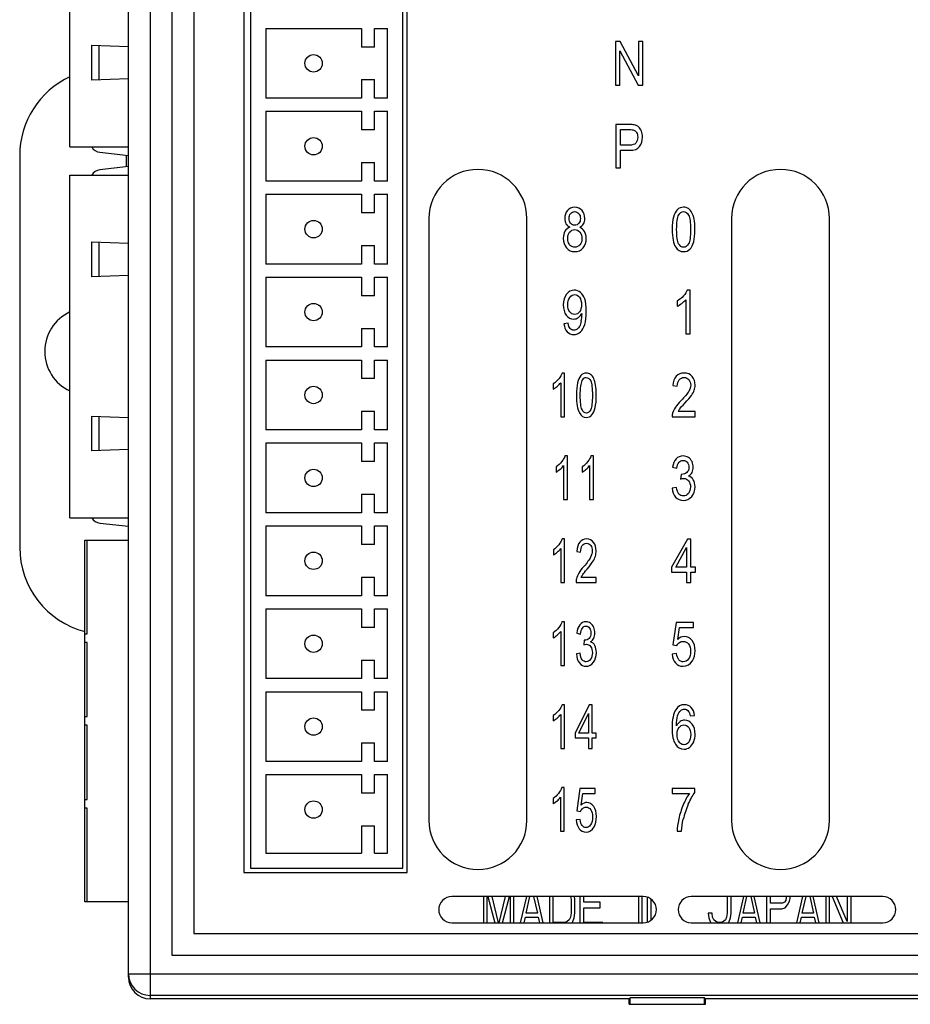
# Model space of a CAD drawing. Extents: x 0 to 390, y 0 to 268.
# Drawn here: x 125 to 166, y 111 to 156 of the extents above; entities that cross this region are included whole.
import ezdxf

# ---------------------------------------------------------------- set-up
doc = ezdxf.new("R2010")
doc.units = 0
doc.header["$MEASUREMENT"] = 0
doc.layers.get('0').update_dxf_attribs({"linetype": 'CONTINUOUS'})

msp = doc.modelspace()

# ---------------------------------------------------------------- linework, layer by layer
at = {"color": 9, "linetype": 'Continuous'}
for p, q in [((130.888691, 170.394123), (130.888691, 110.894123)), ((128.535777, 153.125895), (128.535777, 154.702352)), ((128.535777, 144.085895), (128.535777, 145.662352)), ((128.535777, 136.085895), (128.535777, 137.662352)), ((127.988691, 127.674123), (127.988691, 131.979123)), ((127.988691, 123.864123), (127.988691, 127.274123)), ((127.988691, 120.054123), (127.988691, 123.464123)), ((127.988691, 115.349123), (127.988691, 119.654123)), ((129.888691, 112.051876), (179.388691, 112.051876)), ((178.388691, 111.052485), (130.888691, 111.052485))]:
    msp.add_line(p, q, dxfattribs=at)
at = {"color": 7, "linetype": 'Continuous'}
for p, q in [((129.888691, 111.894733), (129.888691, 169.393514)), ((131.888691, 112.894123), (131.888691, 168.394123)), ((132.888691, 167.394123), (132.888691, 113.894123)), ((127.198691, 150.039123), (127.198691, 165.789123)), ((135.188691, 160.594123), (135.188691, 116.694123)), ((135.488691, 160.194123), (135.488691, 116.894123)), ((142.488691, 116.894123), (142.488691, 160.194123)), ((142.688691, 116.694123), (142.688691, 160.594123)), ((136.188691, 155.489123), (136.188691, 152.279123)), ((136.188691, 155.489123), (140.588691, 155.489123)), ((140.588691, 155.489123), (140.588691, 154.634123)), ((141.188691, 154.634123), (141.188691, 155.489123)), ((141.188691, 155.489123), (141.788691, 155.489123)), ((141.788691, 152.279123), (141.788691, 155.489123)), ((152.258404, 154.884123), (152.258404, 152.884123)), ((152.475594, 154.884123), (152.258404, 154.884123)), ((153.315976, 153.3125), (152.475594, 154.884123)), ((153.315976, 154.884123), (153.315976, 153.3125)), ((153.518977, 154.884123), (153.315976, 154.884123)), ((153.518977, 152.884123), (153.518977, 154.884123)), ((128.198691, 153.114123), (128.198691, 154.714123)), ((128.198691, 154.714123), (129.888691, 154.655107)), ((141.188691, 154.634123), (140.588691, 154.634123)), ((152.461406, 152.884123), (152.461406, 154.454382)), ((152.461406, 154.454382), (153.301788, 152.884123)), ((129.888691, 153.173139), (128.198691, 153.114123)), ((140.588691, 153.134123), (140.588691, 152.279123)), ((140.588691, 153.134123), (141.188691, 153.134123)), ((141.188691, 152.279123), (141.188691, 153.134123)), ((152.258404, 152.884123), (152.461406, 152.884123)), ((153.301788, 152.884123), (153.518977, 152.884123)), ((140.588691, 152.279123), (136.188691, 152.279123)), ((141.788691, 152.279123), (141.188691, 152.279123)), ((136.188691, 151.679123), (136.188691, 148.469123)), ((136.188691, 151.679123), (140.588691, 151.679123)), ((140.588691, 151.679123), (140.588691, 150.824123)), ((141.188691, 150.824123), (141.188691, 151.679123)), ((141.188691, 151.679123), (141.788691, 151.679123)), ((141.788691, 148.469123), (141.788691, 151.679123)), ((141.188691, 150.824123), (140.588691, 150.824123)), ((152.27805, 151.074123), (152.27805, 149.074123)), ((152.881597, 151.074123), (152.27805, 151.074123)), ((152.489782, 150.123237), (152.489782, 150.838107)), ((152.489782, 150.838107), (152.899059, 150.838107)), ((127.198691, 150.039123), (129.888691, 150.039123)), ((128.573572, 149.797757), (129.888691, 149.65264)), ((152.903425, 150.123237), (152.489782, 150.123237)), ((152.489782, 149.074123), (152.489782, 149.88722)), ((152.489782, 149.88722), (152.900151, 149.88722)), ((124.888691, 149.644123), (124.888691, 131.644123)), ((129.788691, 149.124572), (129.788691, 149.663675)), ((140.588691, 149.324123), (140.588691, 148.469123)), ((140.588691, 149.324123), (141.188691, 149.324123)), ((141.188691, 148.469123), (141.188691, 149.324123)), ((129.888691, 149.135606), (128.573572, 148.990489)), ((152.27805, 149.074123), (152.489782, 149.074123)), ((127.198691, 132.999123), (127.198691, 148.749123)), ((127.198691, 148.749123), (129.888691, 148.749123)), ((140.588691, 148.469123), (136.188691, 148.469123)), ((141.788691, 148.469123), (141.188691, 148.469123)), ((136.188691, 147.869123), (136.188691, 144.659123)), ((136.188691, 147.869123), (140.588691, 147.869123)), ((140.588691, 147.869123), (140.588691, 147.014123)), ((141.188691, 147.014123), (141.188691, 147.869123)), ((141.188691, 147.869123), (141.788691, 147.869123)), ((141.788691, 144.659123), (141.788691, 147.869123)), ((141.188691, 147.014123), (140.588691, 147.014123)), ((143.688691, 146.759123), (143.688691, 119.089123)), ((148.188691, 119.089123), (148.188691, 146.759123)), ((157.588691, 146.759123), (157.588691, 119.089123)), ((162.088691, 119.089123), (162.088691, 146.759123)), ((128.198691, 144.074123), (128.198691, 145.674123)), ((128.198691, 145.674123), (129.888691, 145.615107)), ((140.588691, 145.514123), (140.588691, 144.659123)), ((140.588691, 145.514123), (141.188691, 145.514123)), ((141.188691, 144.659123), (141.188691, 145.514123)), ((140.588691, 144.659123), (136.188691, 144.659123)), ((141.788691, 144.659123), (141.188691, 144.659123)), ((129.888691, 144.133139), (128.198691, 144.074123)), ((136.188691, 144.059123), (136.188691, 140.849123)), ((136.188691, 144.059123), (140.588691, 144.059123)), ((140.588691, 144.059123), (140.588691, 143.204123)), ((141.188691, 143.204123), (141.188691, 144.059123)), ((141.188691, 144.059123), (141.788691, 144.059123)), ((141.788691, 140.849123), (141.788691, 144.059123)), ((155.68337, 143.462309), (155.556767, 143.462309)), ((155.68337, 141.454123), (155.68337, 143.462309)), ((141.188691, 143.204123), (140.588691, 143.204123)), ((155.486917, 143.018925), (155.486917, 141.454123)), ((155.094012, 142.960262), (155.094012, 142.722882)), ((140.588691, 141.704123), (140.588691, 140.849123)), ((140.588691, 141.704123), (141.188691, 141.704123)), ((141.188691, 140.849123), (141.188691, 141.704123)), ((150.080915, 141.938434), (149.892102, 141.916606)), ((155.486917, 141.454123), (155.68337, 141.454123)), ((140.588691, 140.849123), (136.188691, 140.849123)), ((141.788691, 140.849123), (141.188691, 140.849123)), ((136.188691, 140.249123), (136.188691, 137.039123)), ((136.188691, 140.249123), (140.588691, 140.249123)), ((140.588691, 140.249123), (140.588691, 139.394123)), ((141.188691, 139.394123), (141.188691, 140.249123)), ((141.188691, 140.249123), (141.788691, 140.249123)), ((141.788691, 137.039123), (141.788691, 140.249123)), ((141.188691, 139.394123), (140.588691, 139.394123)), ((149.915546, 139.652309), (149.804769, 139.652309)), ((149.915546, 137.644123), (149.915546, 139.652309)), ((149.399857, 139.150262), (149.399857, 138.912882)), ((149.74365, 139.208925), (149.74365, 137.644123)), ((154.898104, 139.073864), (155.100014, 139.047943)), ((128.198691, 136.074123), (128.198691, 137.674123)), ((128.198691, 137.674123), (129.888691, 137.615107)), ((140.588691, 137.894123), (140.588691, 137.039123)), ((140.588691, 137.894123), (141.188691, 137.894123)), ((141.188691, 137.039123), (141.188691, 137.894123)), ((149.74365, 137.644123), (149.915546, 137.644123)), ((154.860997, 137.644123), (155.918568, 137.644123)), ((155.918568, 137.88014), (155.133848, 137.88014)), ((155.918568, 137.644123), (155.918568, 137.88014)), ((140.588691, 137.039123), (136.188691, 137.039123)), ((141.788691, 137.039123), (141.188691, 137.039123)), ((136.188691, 136.439123), (136.188691, 133.229123)), ((136.188691, 136.439123), (140.588691, 136.439123)), ((140.588691, 136.439123), (140.588691, 135.584123)), ((141.188691, 135.584123), (141.188691, 136.439123)), ((141.188691, 136.439123), (141.788691, 136.439123)), ((141.788691, 133.229123), (141.788691, 136.439123)), ((129.888691, 136.133139), (128.198691, 136.074123)), ((150.048288, 135.842309), (149.937511, 135.842309)), ((150.048288, 133.834123), (150.048288, 135.842309)), ((151.244782, 135.842309), (151.134005, 135.842309)), ((151.244782, 133.834123), (151.244782, 135.842309)), ((141.188691, 135.584123), (140.588691, 135.584123)), ((149.5326, 135.340262), (149.5326, 135.102882)), ((149.876392, 135.398925), (149.876392, 133.834123)), ((150.729093, 135.340262), (150.729093, 135.102882)), ((151.072886, 135.398925), (151.072886, 133.834123)), ((154.884462, 135.323891), (155.080915, 135.280235)), ((155.274093, 134.99647), (155.252265, 134.780917)), ((155.061269, 134.394833), (154.864816, 134.362091)), ((140.588691, 134.084123), (140.588691, 133.229123)), ((140.588691, 134.084123), (141.188691, 134.084123)), ((141.188691, 133.229123), (141.188691, 134.084123)), ((149.876392, 133.834123), (150.048288, 133.834123)), ((151.072886, 133.834123), (151.244782, 133.834123)), ((140.588691, 133.229123), (136.188691, 133.229123)), ((141.788691, 133.229123), (141.188691, 133.229123)), ((127.198691, 132.999123), (129.888691, 132.999123)), ((128.573572, 132.757757), (129.888691, 132.61264)), ((136.188691, 132.629123), (136.188691, 129.419123)), ((136.188691, 132.629123), (140.588691, 132.629123)), ((140.588691, 132.629123), (140.588691, 131.774123)), ((141.188691, 131.774123), (141.188691, 132.629123)), ((141.188691, 132.629123), (141.788691, 132.629123)), ((141.788691, 129.419123), (141.788691, 132.629123)), ((127.888691, 115.349123), (127.888691, 131.979123)), ((127.888691, 131.979123), (129.888691, 131.979123)), ((141.188691, 131.774123), (140.588691, 131.774123)), ((149.920321, 132.032309), (149.809544, 132.032309)), ((149.920321, 130.024123), (149.920321, 132.032309)), ((155.565499, 132.024123), (154.835349, 130.72808)), ((155.725935, 132.024123), (155.565499, 132.024123)), ((155.725935, 130.72808), (155.725935, 132.024123)), ((149.404632, 131.530262), (149.404632, 131.292882)), ((149.748425, 131.588925), (149.748425, 130.024123)), ((150.479844, 131.453864), (150.656515, 131.427943)), ((155.028527, 130.72808), (155.529482, 131.629853)), ((155.529482, 131.629853), (155.529482, 130.72808)), ((154.835349, 130.72808), (154.835349, 130.502977)), ((154.835349, 130.502977), (155.529482, 130.502977)), ((155.529482, 130.72808), (155.028527, 130.72808)), ((155.529482, 130.502977), (155.529482, 130.024123)), ((155.942033, 130.72808), (155.725935, 130.72808)), ((155.725935, 130.502977), (155.942033, 130.502977)), ((155.725935, 130.024123), (155.725935, 130.502977)), ((155.942033, 130.502977), (155.942033, 130.72808)), ((140.588691, 130.274123), (140.588691, 129.419123)), ((140.588691, 130.274123), (141.188691, 130.274123)), ((141.188691, 129.419123), (141.188691, 130.274123)), ((149.748425, 130.024123), (149.920321, 130.024123)), ((150.447374, 130.024123), (151.37275, 130.024123)), ((151.37275, 130.26014), (150.686119, 130.26014)), ((151.37275, 130.024123), (151.37275, 130.26014)), ((155.529482, 130.024123), (155.725935, 130.024123)), ((140.588691, 129.419123), (136.188691, 129.419123)), ((141.788691, 129.419123), (141.188691, 129.419123)), ((136.188691, 128.819123), (136.188691, 125.609123)), ((136.188691, 128.819123), (140.588691, 128.819123)), ((140.588691, 128.819123), (140.588691, 127.964123)), ((141.188691, 127.964123), (141.188691, 128.819123)), ((141.188691, 128.819123), (141.788691, 128.819123)), ((141.788691, 125.609123), (141.788691, 128.819123)), ((149.913159, 128.222309), (149.802381, 128.222309)), ((149.913159, 126.214123), (149.913159, 128.222309)), ((155.048172, 128.186838), (154.893193, 127.159553)), ((155.843807, 128.186838), (155.048172, 128.186838)), ((155.843807, 127.952186), (155.843807, 128.186838)), ((127.888691, 127.674123), (127.988691, 127.674123)), ((141.188691, 127.964123), (140.588691, 127.964123)), ((149.39747, 127.720262), (149.39747, 127.482882)), ((149.741263, 127.778925), (149.741263, 126.214123)), ((150.480321, 127.703891), (150.652217, 127.660235)), ((155.119114, 127.414669), (155.205335, 127.952186)), ((155.205335, 127.952186), (155.843807, 127.952186)), ((127.988691, 127.274123), (127.888691, 127.274123)), ((150.821249, 127.37647), (150.802149, 127.160917)), ((154.893193, 127.159553), (155.07764, 127.129539)), ((150.635028, 126.774833), (150.463132, 126.742091)), ((155.064544, 126.759826), (154.858268, 126.737998)), ((140.588691, 126.464123), (140.588691, 125.609123)), ((140.588691, 126.464123), (141.188691, 126.464123)), ((141.188691, 125.609123), (141.188691, 126.464123)), ((149.741263, 126.214123), (149.913159, 126.214123)), ((140.588691, 125.609123), (136.188691, 125.609123)), ((141.788691, 125.609123), (141.188691, 125.609123)), ((136.188691, 125.009123), (136.188691, 121.799123)), ((136.188691, 125.009123), (140.588691, 125.009123)), ((140.588691, 125.009123), (140.588691, 124.154123)), ((141.188691, 125.009123), (141.788691, 125.009123)), ((141.188691, 124.154123), (141.188691, 125.009123)), ((141.788691, 121.799123), (141.788691, 125.009123)), ((141.188691, 124.154123), (140.588691, 124.154123)), ((149.916024, 124.412309), (149.805246, 124.412309)), ((149.916024, 122.404123), (149.916024, 124.412309)), ((151.047579, 124.404123), (150.408698, 123.10808)), ((150.577729, 123.10808), (151.016065, 124.009853)), ((151.016065, 124.009853), (151.016065, 123.10808)), ((151.187961, 124.404123), (151.047579, 124.404123)), ((151.187961, 123.10808), (151.187961, 124.404123)), ((127.888691, 123.864123), (127.988691, 123.864123)), ((149.400335, 123.910262), (149.400335, 123.672882)), ((149.744127, 123.968925), (149.744127, 122.404123)), ((155.693193, 123.895256), (155.888555, 123.914355)), ((127.988691, 123.464123), (127.888691, 123.464123)), ((150.408698, 123.10808), (150.408698, 122.882977)), ((151.016065, 123.10808), (150.577729, 123.10808)), ((151.377047, 123.10808), (151.187961, 123.10808)), ((151.377047, 122.882977), (151.377047, 123.10808)), ((140.588691, 122.654123), (141.188691, 122.654123)), ((140.588691, 122.654123), (140.588691, 121.799123)), ((141.188691, 121.799123), (141.188691, 122.654123)), ((150.408698, 122.882977), (151.016065, 122.882977)), ((151.016065, 122.882977), (151.016065, 122.404123)), ((151.187961, 122.882977), (151.377047, 122.882977)), ((151.187961, 122.404123), (151.187961, 122.882977)), ((149.744127, 122.404123), (149.916024, 122.404123)), ((151.016065, 122.404123), (151.187961, 122.404123)), ((140.588691, 121.799123), (136.188691, 121.799123)), ((141.788691, 121.799123), (141.188691, 121.799123)), ((136.188691, 121.199123), (136.188691, 117.594123)), ((136.188691, 121.199123), (140.588691, 121.199123)), ((140.588691, 121.199123), (140.588691, 120.344123)), ((141.188691, 121.199123), (141.788691, 121.199123)), ((141.188691, 120.344123), (141.188691, 121.199123)), ((141.788691, 117.594123), (141.788691, 121.199123)), ((149.907906, 120.602309), (149.797129, 120.602309)), ((149.907906, 118.594123), (149.907906, 120.602309)), ((150.623091, 120.566838), (150.487484, 119.539553)), ((151.319271, 120.566838), (150.623091, 120.566838)), ((151.319271, 120.332186), (151.319271, 120.566838)), ((155.906563, 120.568202), (154.870819, 120.568202)), ((154.870819, 120.568202), (154.870819, 120.332186)), ((155.906563, 120.377206), (155.906563, 120.568202)), ((127.888691, 120.054123), (127.988691, 120.054123)), ((141.188691, 120.344123), (140.588691, 120.344123)), ((149.392217, 120.100262), (149.392217, 119.862882)), ((149.73601, 120.158925), (149.73601, 118.594123)), ((150.685164, 119.794669), (150.760608, 120.332186)), ((150.760608, 120.332186), (151.319271, 120.332186)), ((154.870819, 120.332186), (155.654448, 120.332186)), ((127.988691, 119.654123), (127.888691, 119.654123)), ((150.487484, 119.539553), (150.648875, 119.509539)), ((150.637415, 119.139826), (150.456924, 119.117998)), ((140.588691, 118.844123), (141.188691, 118.844123)), ((140.588691, 118.844123), (140.588691, 117.594123)), ((141.188691, 117.594123), (141.188691, 118.844123)), ((149.73601, 118.594123), (149.907906, 118.594123)), ((155.094557, 118.594123), (155.296467, 118.594123)), ((136.188691, 117.594123), (140.588691, 117.594123)), ((141.188691, 117.594123), (141.788691, 117.594123)), ((135.488691, 116.894123), (142.488691, 116.894123)), ((135.188691, 116.694123), (142.688691, 116.694123)), ((153.538691, 115.594123), (144.738691, 115.594123)), ((146.194941, 115.594123), (146.194941, 114.394123)), ((146.369941, 114.394123), (146.369941, 115.594123)), ((146.402221, 115.594123), (146.713438, 114.394123)), ((146.885826, 114.394123), (146.592076, 115.594123)), ((147.197805, 115.594123), (146.904055, 114.394123)), ((147.076444, 114.394123), (147.38766, 115.594123)), ((147.419941, 115.594123), (147.419941, 114.394123)), ((147.594941, 114.394123), (147.594941, 115.594123)), ((148.166608, 115.594123), (147.886608, 114.394123)), ((148.149108, 114.824974), (148.324837, 115.594123)), ((148.498378, 115.594123), (148.674108, 114.824974)), ((148.936608, 114.394123), (148.656608, 115.594123)), ((149.228274, 115.594123), (149.228274, 114.394123)), ((149.403274, 114.399442), (149.403274, 115.594123)), ((150.197519, 115.594123), (150.219941, 115.463272)), ((150.219941, 115.463272), (150.219941, 114.824974)), ((150.394941, 115.463272), (150.377003, 115.594123)), ((150.394941, 114.824974), (150.394941, 115.463272)), ((150.628274, 115.594123), (150.628274, 114.394123)), ((150.803274, 115.335613), (150.803274, 115.594123)), ((153.311608, 115.594123), (153.311608, 114.394123)), ((153.486608, 114.394123), (153.486608, 115.594123)), ((153.719941, 115.565967), (153.719941, 114.422279)), ((153.894941, 114.51143), (153.894941, 115.476816)), ((164.538691, 115.594123), (155.738691, 115.594123)), ((157.394941, 115.594123), (157.394941, 114.824974)), ((157.569941, 114.824974), (157.569941, 115.594123)), ((158.141608, 115.594123), (157.861608, 114.394123)), ((158.124107, 114.824974), (158.299836, 115.594123)), ((158.473378, 115.594123), (158.649107, 114.824974)), ((158.911608, 114.394123), (158.631608, 115.594123)), ((159.203275, 115.594123), (159.203275, 114.394123)), ((159.378275, 115.293059), (159.378275, 115.594123)), ((160.078275, 115.420719), (160.019941, 115.335613)), ((160.107441, 115.548379), (160.078275, 115.420719)), ((160.107441, 115.594123), (160.107441, 115.548379)), ((160.165775, 115.207953), (160.253275, 115.378166)), ((160.253275, 115.378166), (160.282441, 115.505825)), ((160.282441, 115.505825), (160.282441, 115.594123)), ((160.854108, 115.594123), (160.574108, 114.394123)), ((160.836607, 114.824974), (161.012336, 115.594123)), ((161.185878, 115.594123), (161.361607, 114.824974)), ((161.624108, 114.394123), (161.344108, 115.594123)), ((161.915775, 115.594123), (161.915775, 114.394123)), ((162.090775, 114.394123), (162.090775, 115.594123)), ((162.213933, 115.594123), (162.715457, 114.394123)), ((162.907441, 114.441996), (162.413887, 115.594123)), ((162.907441, 115.594123), (162.907441, 114.441996)), ((163.082441, 114.394123), (163.082441, 115.594123)), ((129.888691, 115.349123), (127.888691, 115.349123)), ((151.561607, 115.335613), (150.803274, 115.335613)), ((150.803274, 115.080293), (151.561607, 115.080293)), ((150.803274, 114.399442), (150.803274, 115.080293)), ((151.561607, 115.080293), (151.561607, 115.335613)), ((159.932441, 115.293059), (159.378275, 115.293059)), ((159.378275, 115.03774), (159.903275, 115.03774)), ((159.378275, 114.394123), (159.378275, 115.03774)), ((159.903275, 115.03774), (160.049107, 115.080293)), ((160.019941, 115.335613), (159.932441, 115.293059)), ((160.049107, 115.080293), (160.165775, 115.207953)), ((148.060392, 114.394123), (148.119941, 114.654762)), ((148.119941, 114.654762), (148.703274, 114.654762)), ((148.674108, 114.824974), (148.149108, 114.824974)), ((148.703274, 114.654762), (148.762823, 114.394123)), ((150.132441, 114.527102), (150.044941, 114.441996)), ((150.190774, 114.654762), (150.132441, 114.527102)), ((150.219941, 114.824974), (150.190774, 114.654762)), ((150.307441, 114.441996), (150.365774, 114.612208)), ((150.365774, 114.612208), (150.394941, 114.824974)), ((156.694941, 114.824974), (156.519941, 114.824974)), ((156.519941, 114.824974), (156.549108, 114.612208)), ((156.549108, 114.612208), (156.607441, 114.441996)), ((156.724108, 114.654762), (156.694941, 114.824974)), ((156.782441, 114.527102), (156.724108, 114.654762)), ((156.869941, 114.441996), (156.782441, 114.527102)), ((157.307441, 114.527102), (157.219941, 114.441996)), ((157.365774, 114.654762), (157.307441, 114.527102)), ((157.394941, 114.824974), (157.365774, 114.654762)), ((157.482441, 114.441996), (157.540775, 114.612208)), ((157.540775, 114.612208), (157.569941, 114.824974)), ((158.035393, 114.394123), (158.094941, 114.654762)), ((158.094941, 114.654762), (158.678275, 114.654762)), ((158.649107, 114.824974), (158.124107, 114.824974)), ((158.678275, 114.654762), (158.737823, 114.394123)), ((160.747893, 114.394123), (160.807441, 114.654762)), ((160.807441, 114.654762), (161.390775, 114.654762)), ((161.361607, 114.824974), (160.836607, 114.824974)), ((161.390775, 114.654762), (161.450323, 114.394123)), ((144.738691, 114.394123), (153.538691, 114.394123)), ((149.928274, 114.399442), (149.403274, 114.399442)), ((150.044941, 114.441996), (149.928274, 114.399442)), ((150.274628, 114.394123), (150.307441, 114.441996)), ((151.678274, 114.399442), (150.803274, 114.399442)), ((151.678274, 114.394123), (151.678274, 114.399442)), ((155.738691, 114.394123), (164.538691, 114.394123)), ((156.607441, 114.441996), (156.640253, 114.394123)), ((156.986608, 114.399442), (156.869941, 114.441996)), ((157.103274, 114.399442), (156.986608, 114.399442)), ((157.219941, 114.441996), (157.103274, 114.399442)), ((157.449628, 114.394123), (157.482441, 114.441996)), ((132.888691, 113.894123), (176.388691, 113.894123)), ((177.388691, 112.894123), (131.888691, 112.894123)), ((152.888691, 110.894123), (130.888691, 110.894123)), ((152.930596, 110.936028), (152.888691, 110.894123)), ((152.888691, 110.644123), (152.888691, 110.894123)), ((156.346786, 110.936028), (152.930596, 110.936028)), ((152.930596, 110.644123), (152.930596, 110.936028)), ((156.346786, 110.936028), (156.388691, 110.894123)), ((156.346786, 110.644123), (156.346786, 110.936028)), ((178.388691, 110.894123), (156.388691, 110.894123)), ((156.388691, 110.644123), (156.388691, 110.894123)), ((152.888691, 110.644123), (156.388691, 110.644123))]:
    msp.add_line(p, q, dxfattribs=at)
for centre in [(138.388691, 153.884123), (138.388691, 150.074123), (138.388691, 146.264123), (138.388691, 142.454123), (138.388691, 138.644123), (138.388691, 134.834123), (138.388691, 131.024123), (138.388691, 127.214123), (138.388691, 123.404123), (138.388691, 119.594123)]:
    msp.add_circle(centre, 0.4, dxfattribs=at)
for centre, radius, start, end in [((128.888691, 149.644123), 4, 114.9957424, 180), ((128.628411, 150.294741), 0.5, 210.7461065, 263.7031813), ((128.628411, 148.493506), 0.5, 96.2968187, 149.2538935), ((145.938691, 146.759123), 2.25, 0, 180), ((159.838691, 146.759123), 2.25, 0, 180), ((128.038691, 140.644123), 2, 114.837276, 245.162724), ((149.196143, 142.344387), 1.523245, 348.7114167, 0.0737285), ((155.185447, 139.09678), 0.730939, 341.1761023, 0.0216307), ((155.88075, 137.506878), 0.834977, 142.704521, 153.446543), ((155.382734, 137.663703), 0.522105, 163.1465353, 182.1491579), ((128.628411, 133.254741), 0.5, 210.7461065, 263.7031813), ((128.888691, 131.644123), 4, 180, 255.5208701), ((150.544563, 131.476224), 0.826278, 343.4556836, 0.0577484), ((151.039358, 130.043853), 0.592313, 165.2082855, 181.9088711), ((158.579873, 118.440861), 3.48738, 156.9138902, 168.0238561), ((159.050999, 118.296983), 3.775854, 155.9329317, 167.0359336), ((145.938691, 119.089123), 2.25, 180, 0), ((159.838691, 119.089123), 2.25, 180, 0), ((144.738691, 114.994123), 0.6, 90, 270), ((153.538691, 114.994123), 0.6, 270, 90), ((155.738691, 114.994123), 0.6, 90, 270), ((164.538691, 114.994123), 0.6, 270, 90), ((130.888691, 111.894123), 1, 180, 270), ((130.893014, 111.894748), 1.004307, 180.0008455, 184.243385), ((130.888692, 111.888257), 0.99415, 269.3983472, 269.9999292)]:
    msp.add_arc(centre, radius, start, end, dxfattribs=at)
at = {"color": 9, "linetype": 'Continuous'}
msp.add_arc((130.888351, 112.052216), 0.999696, 180.0194644, 270.0194537, dxfattribs=at)
at = {"color": 7, "linetype": 'Continuous'}
for points in [[(153.125015, 151.05528), (153.068227, 151.067302), (152.987463, 151.074123), (152.881597, 151.074123)], [(152.899059, 150.838107), (152.995103, 150.838107), (153.060587, 150.831286), (153.096396, 150.819421)], [(153.096396, 150.819421), (153.151174, 150.801272), (153.195922, 150.761708), (153.229755, 150.701681)], [(153.322345, 150.960569), (153.269046, 151.007275), (153.203561, 151.038653), (153.125015, 151.05528)], [(153.229755, 150.701681), (153.263589, 150.641654), (153.281051, 150.570713), (153.281051, 150.487493)], [(153.450002, 150.768395), (153.417477, 150.850385), (153.374912, 150.914505), (153.322345, 150.960569)], [(153.499332, 150.495679), (153.499332, 150.593905), (153.482961, 150.68531), (153.450002, 150.768395)], [(153.194861, 150.218691), (153.136986, 150.154614), (153.039851, 150.123237), (152.903425, 150.123237)], [(153.281051, 150.487493), (153.281051, 150.371531), (153.251583, 150.28149), (153.194861, 150.218691)], [(153.36916, 150.063549), (153.455676, 150.180535), (153.499332, 150.325146), (153.499332, 150.495679)], [(152.900151, 149.88722), (153.126072, 149.88722), (153.282142, 149.945883), (153.36916, 150.063549)], [(150.051461, 147.123586), (149.967409, 147.024014), (149.925935, 146.901231), (149.925935, 146.75662)], [(150.385417, 147.272309), (150.245717, 147.272309), (150.134394, 147.221831), (150.051461, 147.123586)], [(150.200705, 146.980698), (150.250082, 147.040385), (150.312293, 147.070399), (150.387599, 147.070399)], [(150.722661, 147.119512), (150.637531, 147.220467), (150.525117, 147.272309), (150.385417, 147.272309)], [(150.387599, 147.070399), (150.461815, 147.070399), (150.522934, 147.039021), (150.573138, 146.977629)], [(150.850355, 146.749799), (150.850355, 146.89441), (150.807791, 147.018557), (150.722661, 147.119512)], [(155.098645, 147.154576), (155.021979, 147.075856), (154.964134, 146.965351), (154.924844, 146.82074)], [(155.388691, 147.272309), (155.271911, 147.272309), (155.174775, 147.232745), (155.098645, 147.154576)], [(155.170732, 146.925507), (155.223889, 147.021286), (155.295921, 147.069035), (155.386508, 147.069035)], [(155.386508, 147.069035), (155.478186, 147.069035), (155.554584, 147.014464), (155.615446, 146.906462)], [(155.61449, 147.20654), (155.549127, 147.250481), (155.473821, 147.272309), (155.388691, 147.272309)], [(155.774663, 147.01961), (155.732484, 147.101777), (155.679005, 147.163168), (155.61449, 147.20654)], [(149.925935, 146.75662), (149.925935, 146.659758), (149.94558, 146.576538), (149.984613, 146.508096)], [(150.126754, 146.764805), (150.126754, 146.848025), (150.150765, 146.920331), (150.200705, 146.980698)], [(150.199609, 146.53254), (150.150765, 146.592909), (150.126754, 146.669307), (150.126754, 146.764805)], [(150.573138, 146.977629), (150.623343, 146.916238), (150.648445, 146.841204), (150.648445, 146.751163)], [(150.648445, 146.751163), (150.648445, 146.66385), (150.623343, 146.591545), (150.575321, 146.531518)], [(150.791419, 146.506961), (150.83071, 146.575174), (150.850355, 146.657029), (150.850355, 146.749799)], [(154.924844, 146.82074), (154.885553, 146.676129), (154.866999, 146.486497), (154.866999, 146.250481)], [(155.068909, 146.250481), (155.068909, 146.577902), (155.102743, 146.803005), (155.170732, 146.925507)], [(155.615446, 146.906462), (155.676822, 146.797547), (155.708473, 146.579266), (155.708473, 146.250481)], [(155.874366, 146.722513), (155.850355, 146.839839), (155.816522, 146.938066), (155.774663, 147.01961)], [(155.910383, 146.250481), (155.910383, 146.448298), (155.898377, 146.605187), (155.874366, 146.722513)], [(149.940123, 146.168625), (149.887736, 146.081313), (149.861542, 145.972172), (149.861542, 145.842568)], [(150.166044, 146.348707), (150.067818, 146.315965), (149.992511, 146.255938), (149.940123, 146.168625)], [(149.984613, 146.508096), (150.024162, 146.438748), (150.084189, 146.385542), (150.166044, 146.348707)], [(150.154039, 146.127698), (150.215157, 146.204096), (150.291556, 146.242295), (150.384325, 146.242295)], [(150.389782, 146.442841), (150.311201, 146.442841), (150.2479, 146.472855), (150.199609, 146.53254)], [(150.384325, 146.242295), (150.478186, 146.242295), (150.556767, 146.202732), (150.619795, 146.125984)], [(150.575321, 146.531518), (150.527299, 146.47149), (150.465089, 146.442841), (150.389782, 146.442841)], [(150.614612, 146.348707), (150.693193, 146.385542), (150.752129, 146.438748), (150.791419, 146.506961)], [(150.838092, 146.15475), (150.787054, 146.243659), (150.712838, 146.307779), (150.614612, 146.348707)], [(150.91584, 145.835747), (150.91584, 145.95853), (150.889646, 146.064942), (150.838092, 146.15475)], [(154.866999, 146.250481), (154.866999, 145.873946), (154.919387, 145.603823), (155.02485, 145.436988)], [(155.160587, 145.594273), (155.099469, 145.703414), (155.068909, 145.921695), (155.068909, 146.250481)], [(155.708473, 146.250481), (155.708473, 145.923059), (155.676822, 145.704778), (155.615703, 145.595638)], [(155.852047, 145.68179), (155.890737, 145.826197), (155.910383, 146.015829), (155.910383, 146.250481)], [(149.861542, 145.842568), (149.861542, 145.667943), (149.909564, 145.521968), (150.006434, 145.404301)], [(150.063452, 145.841204), (150.063452, 145.955801), (150.09292, 146.051299), (150.154039, 146.127698)], [(150.102743, 145.637929), (150.076549, 145.703414), (150.063452, 145.770262), (150.063452, 145.841204)], [(150.619795, 146.125984), (150.68337, 146.048571), (150.715021, 145.950344), (150.715021, 145.833018)], [(150.715021, 145.833018), (150.715021, 145.715692), (150.684462, 145.620194), (150.623616, 145.544817)], [(150.770692, 145.40463), (150.866726, 145.520603), (150.91584, 145.66385), (150.91584, 145.835747)], [(150.006434, 145.404301), (150.102743, 145.287316), (150.230437, 145.230017), (150.388691, 145.230017)], [(150.221706, 145.485133), (150.169318, 145.520603), (150.128936, 145.572445), (150.102743, 145.637929)], [(150.390874, 145.431927), (150.329755, 145.431927), (150.274093, 145.449662), (150.221706, 145.485133)], [(150.388691, 145.230017), (150.545853, 145.230017), (150.673548, 145.287316), (150.770692, 145.40463)], [(150.623616, 145.544817), (150.562224, 145.468762), (150.484735, 145.431927), (150.390874, 145.431927)], [(155.02485, 145.436988), (155.112565, 145.29823), (155.233711, 145.230017), (155.388691, 145.230017)], [(155.388691, 145.431927), (155.298104, 145.431927), (155.221706, 145.485133), (155.160587, 145.594273)], [(155.615703, 145.595638), (155.554584, 145.486497), (155.478186, 145.431927), (155.388691, 145.431927)], [(155.388691, 145.230017), (155.505471, 145.230017), (155.602606, 145.268216), (155.679005, 145.347343)], [(155.679005, 145.347343), (155.755403, 145.42647), (155.813248, 145.536975), (155.852047, 145.68179)], [(150.365771, 143.462309), (150.221706, 143.462309), (150.101651, 143.399553), (150.005881, 143.276439)], [(150.650379, 143.356782), (150.564407, 143.426838), (150.469455, 143.462309), (150.365771, 143.462309)], [(155.556767, 143.462309), (155.521842, 143.374996), (155.463998, 143.28632), (155.382171, 143.194874)], [(150.005881, 143.276439), (149.909564, 143.152623), (149.862634, 142.988912), (149.862634, 142.787002)], [(150.064544, 142.778816), (150.064544, 142.920699), (150.096194, 143.035297), (150.161651, 143.125369)], [(150.161651, 143.125369), (150.226072, 143.214014), (150.30247, 143.259035), (150.389782, 143.259035)], [(150.389782, 143.259035), (150.473821, 143.259035), (150.545853, 143.216743), (150.605608, 143.134579)], [(150.605608, 143.134579), (150.665908, 143.051668), (150.696467, 142.939799), (150.696467, 142.79928)], [(150.847081, 143.057125), (150.802333, 143.186729), (150.736849, 143.28632), (150.650379, 143.356782)], [(150.914748, 142.495051), (150.914748, 142.740617), (150.891829, 142.92752), (150.847081, 143.057125)], [(155.382171, 143.194874), (155.299196, 143.102145), (155.203152, 143.024382), (155.094012, 142.960262)], [(155.300525, 142.849252), (155.376685, 142.905692), (155.438896, 142.961627), (155.486917, 143.018925)], [(149.862634, 142.787002), (149.862634, 142.590549), (149.908473, 142.432295), (150.000151, 142.312241)], [(150.156222, 142.467766), (150.095103, 142.546893), (150.064544, 142.650576), (150.064544, 142.778816)], [(150.696467, 142.79928), (150.696467, 142.657397), (150.666999, 142.546893), (150.608063, 142.467766)], [(155.094012, 142.722882), (155.15513, 142.750167), (155.223889, 142.792459), (155.300525, 142.849252)], [(150.000151, 142.312241), (150.091829, 142.192186), (150.203152, 142.132159), (150.336303, 142.132159)], [(150.384325, 142.349075), (150.293739, 142.349075), (150.21734, 142.388639), (150.156222, 142.467766)], [(150.336303, 142.132159), (150.414885, 142.132159), (150.4891, 142.155351), (150.556767, 142.204464)], [(150.608063, 142.467766), (150.549127, 142.388639), (150.474912, 142.349075), (150.384325, 142.349075)], [(150.556767, 142.204464), (150.624434, 142.253578), (150.679005, 142.316333), (150.718295, 142.39546)], [(150.718295, 142.39546), (150.718295, 142.373632), (150.719387, 142.357261), (150.719387, 142.346347)], [(150.847691, 141.884082), (150.891829, 142.035296), (150.914748, 142.238571), (150.914748, 142.495051)], [(149.892102, 141.916606), (149.907381, 141.758352), (149.955403, 141.636934), (150.034836, 141.549283)], [(150.172088, 141.696234), (150.126754, 141.746074), (150.096194, 141.826565), (150.080915, 141.938434)], [(150.346126, 141.621927), (150.275185, 141.621927), (150.21734, 141.646483), (150.172088, 141.696234)], [(150.504624, 141.673271), (150.458541, 141.638298), (150.406153, 141.621927), (150.346126, 141.621927)], [(150.616405, 141.811868), (150.587327, 141.75426), (150.550219, 141.707875), (150.504624, 141.673271)], [(150.689919, 142.046211), (150.670274, 141.947984), (150.645171, 141.868857), (150.616405, 141.811868)], [(150.649537, 141.538707), (150.736849, 141.617834), (150.803425, 141.732432), (150.847691, 141.884082)], [(150.034836, 141.549283), (150.113657, 141.462309), (150.216249, 141.420017), (150.341761, 141.420017)], [(150.341761, 141.420017), (150.459632, 141.420017), (150.562224, 141.45958), (150.649537, 141.538707)], [(149.651997, 139.384874), (149.579394, 139.292145), (149.495355, 139.214382), (149.399857, 139.150262)], [(149.804769, 139.652309), (149.774209, 139.564996), (149.723595, 139.47632), (149.651997, 139.384874)], [(150.667255, 139.534576), (150.600171, 139.455856), (150.549557, 139.345351), (150.515178, 139.20074)], [(150.921044, 139.652309), (150.818861, 139.652309), (150.733868, 139.612745), (150.667255, 139.534576)], [(150.73033, 139.305507), (150.776842, 139.401286), (150.839871, 139.449035), (150.919134, 139.449035)], [(150.919134, 139.449035), (150.999353, 139.449035), (151.066201, 139.394464), (151.119455, 139.286462)], [(151.118618, 139.58654), (151.061426, 139.630481), (150.995533, 139.652309), (150.921044, 139.652309)], [(151.258769, 139.39961), (151.221863, 139.481777), (151.175069, 139.543168), (151.118618, 139.58654)], [(151.34601, 139.102513), (151.325001, 139.219839), (151.295396, 139.318066), (151.258769, 139.39961)], [(155.05394, 139.503943), (154.963589, 139.405378), (154.911201, 139.262131), (154.898104, 139.073864)], [(155.417613, 139.652309), (155.264816, 139.652309), (155.14367, 139.601831), (155.05394, 139.503943)], [(155.186235, 139.342623), (155.242988, 139.413564), (155.318295, 139.449035), (155.413248, 139.449035)], [(155.413248, 139.449035), (155.502743, 139.449035), (155.574776, 139.414928), (155.630437, 139.34808)], [(155.782143, 139.492691), (155.692647, 139.599103), (155.57041, 139.652309), (155.417613, 139.652309)], [(155.916385, 139.097056), (155.916385, 139.253946), (155.871638, 139.386279), (155.782143, 139.492691)], [(149.399857, 138.912882), (149.453336, 138.940167), (149.5135, 138.982459), (149.580557, 139.039252)], [(149.580557, 139.039252), (149.647197, 139.095692), (149.701631, 139.151627), (149.74365, 139.208925)], [(150.515178, 139.20074), (150.480799, 139.056129), (150.464564, 138.866497), (150.464564, 138.630481)], [(150.641235, 138.630481), (150.641235, 138.957902), (150.67084, 139.183005), (150.73033, 139.305507)], [(151.119455, 139.286462), (151.173159, 139.177547), (151.200853, 138.959266), (151.200853, 138.630481)], [(151.377524, 138.630481), (151.377524, 138.828298), (151.36702, 138.985187), (151.34601, 139.102513)], [(155.100014, 139.047943), (155.100014, 139.173455), (155.129482, 139.271681), (155.186235, 139.342623)], [(155.714475, 139.102513), (155.714475, 139.009744), (155.683916, 138.910153), (155.622797, 138.80647)], [(155.630437, 139.34808), (155.686099, 139.281231), (155.714475, 139.199376), (155.714475, 139.102513)], [(150.464564, 138.630481), (150.464564, 138.253946), (150.510403, 137.983823), (150.602684, 137.816988)], [(150.721454, 137.974273), (150.667975, 138.083414), (150.641235, 138.301695), (150.641235, 138.630481)], [(151.200853, 138.630481), (151.200853, 138.303059), (151.173159, 138.084778), (151.11968, 137.975638)], [(151.326481, 138.06179), (151.360335, 138.206197), (151.377524, 138.395829), (151.377524, 138.630481)], [(155.622797, 138.80647), (155.561679, 138.702786), (155.443807, 138.560904), (155.270204, 138.383656)], [(155.443732, 138.264971), (155.584598, 138.413564), (155.685007, 138.53089), (155.746397, 138.616534)], [(155.746397, 138.616534), (155.807245, 138.701422), (155.850901, 138.783277), (155.877291, 138.860935)], [(151.175069, 137.727343), (151.241917, 137.80647), (151.292531, 137.916975), (151.326481, 138.06179)], [(155.012702, 138.080685), (154.953766, 137.993373), (154.91011, 137.904696), (154.883054, 137.815074)], [(155.270204, 138.383656), (155.157859, 138.268953), (155.071638, 138.167998), (155.012702, 138.080685)], [(155.216508, 138.012812), (155.249537, 138.056129), (155.325935, 138.140713), (155.443732, 138.264971)], [(150.602684, 137.816988), (150.679434, 137.67823), (150.785437, 137.610017), (150.921044, 137.610017)], [(150.921044, 137.811927), (150.841781, 137.811927), (150.774932, 137.865133), (150.721454, 137.974273)], [(151.11968, 137.975638), (151.066201, 137.866497), (150.999353, 137.811927), (150.921044, 137.811927)], [(150.921044, 137.610017), (151.023227, 137.610017), (151.10822, 137.648216), (151.175069, 137.727343)], [(149.937511, 135.842309), (149.906952, 135.754996), (149.856338, 135.66632), (149.784739, 135.574874)], [(151.134005, 135.842309), (151.103445, 135.754996), (151.052831, 135.66632), (150.981233, 135.574874)], [(155.365771, 135.842309), (155.239168, 135.842309), (155.133302, 135.795924), (155.048172, 135.705883)], [(155.606862, 135.771093), (155.532756, 135.817752), (155.453084, 135.842309), (155.365771, 135.842309)], [(155.774807, 135.580188), (155.735758, 135.660863), (155.680096, 135.724983), (155.606862, 135.771093)], [(149.784739, 135.574874), (149.712136, 135.482145), (149.628097, 135.404382), (149.5326, 135.340262)], [(149.713299, 135.229252), (149.779939, 135.285692), (149.834373, 135.341627), (149.876392, 135.398925)], [(150.981233, 135.574874), (150.90863, 135.482145), (150.824591, 135.404382), (150.729093, 135.340262)], [(150.909793, 135.229252), (150.976433, 135.285692), (151.030867, 135.341627), (151.072886, 135.398925)], [(155.048172, 135.705883), (154.963043, 135.615842), (154.908473, 135.487602), (154.884462, 135.323891)], [(155.080915, 135.280235), (155.095103, 135.40029), (155.127845, 135.490331), (155.178883, 135.550698)], [(155.178883, 135.550698), (155.229346, 135.610385), (155.293739, 135.640399), (155.370137, 135.640399)], [(155.370137, 135.640399), (155.446535, 135.640399), (155.509837, 135.610385), (155.558408, 135.551036)], [(155.632074, 135.327984), (155.632074, 135.213387), (155.598241, 135.130167), (155.531503, 135.075909)], [(155.558408, 135.551036), (155.606972, 135.491695), (155.632074, 135.418025), (155.632074, 135.327984)], [(155.833984, 135.322527), (155.833984, 135.412568), (155.814339, 135.498516), (155.774807, 135.580188)], [(155.778323, 135.086511), (155.81543, 135.157452), (155.833984, 135.235215), (155.833984, 135.322527)], [(149.5326, 135.102882), (149.586078, 135.130167), (149.646242, 135.172459), (149.713299, 135.229252)], [(150.729093, 135.102882), (150.782572, 135.130167), (150.842736, 135.172459), (150.909793, 135.229252)], [(155.305744, 134.993741), (155.297013, 134.993741), (155.28719, 134.993741), (155.274093, 134.99647)], [(155.531503, 135.075909), (155.463998, 135.021026), (155.388691, 134.993741), (155.305744, 134.993741)], [(155.61352, 134.917343), (155.685553, 134.958271), (155.741215, 135.015569), (155.778323, 135.086511)], [(155.833984, 134.746811), (155.781597, 134.832759), (155.707381, 134.890058), (155.61352, 134.917343)], [(155.175867, 134.093332), (155.121297, 134.154724), (155.083097, 134.255678), (155.061269, 134.394833)], [(155.252265, 134.780917), (155.306836, 134.798653), (155.353766, 134.808202), (155.390874, 134.808202)], [(155.390874, 134.808202), (155.48146, 134.808202), (155.556767, 134.771367), (155.615703, 134.697698)], [(155.704107, 134.419389), (155.704107, 134.300699), (155.671365, 134.201108), (155.608337, 134.121644)], [(155.615703, 134.697698), (155.674639, 134.624028), (155.704107, 134.531258), (155.704107, 134.419389)], [(155.759509, 133.980439), (155.861269, 134.101518), (155.912565, 134.250221), (155.912565, 134.424846)], [(155.912565, 134.424846), (155.912565, 134.553086), (155.886372, 134.660863), (155.833984, 134.746811)], [(154.864816, 134.362091), (154.877913, 134.195651), (154.930301, 134.059226), (155.022798, 133.955166)], [(155.022798, 133.955166), (155.11584, 133.850494), (155.23262, 133.798653), (155.373411, 133.798653)], [(155.374503, 134.001927), (155.295921, 134.001927), (155.230437, 134.03194), (155.175867, 134.093332)], [(155.373411, 133.798653), (155.528391, 133.798653), (155.657177, 133.85868), (155.759509, 133.980439)], [(155.608337, 134.121644), (155.544762, 134.04149), (155.466181, 134.001927), (155.374503, 134.001927)], [(149.656772, 131.764874), (149.584168, 131.672145), (149.50013, 131.594382), (149.404632, 131.530262)], [(149.809544, 132.032309), (149.778984, 131.944996), (149.72837, 131.85632), (149.656772, 131.764874)], [(150.6162, 131.883943), (150.537142, 131.785378), (150.491303, 131.642131), (150.479844, 131.453864)], [(150.934414, 132.032309), (150.800717, 132.032309), (150.694714, 131.981831), (150.6162, 131.883943)], [(150.656515, 131.427943), (150.656515, 131.553455), (150.682299, 131.651681), (150.731958, 131.722622)], [(150.731958, 131.722622), (150.781617, 131.793564), (150.847511, 131.829035), (150.930594, 131.829035)], [(150.930594, 131.829035), (151.008902, 131.829035), (151.071931, 131.794928), (151.120635, 131.72808)], [(151.253377, 131.872691), (151.175069, 131.979103), (151.068111, 132.032309), (150.934414, 132.032309)], [(151.120635, 131.72808), (151.169339, 131.661231), (151.194168, 131.579376), (151.194168, 131.482513)], [(151.37084, 131.477056), (151.37084, 131.633946), (151.331685, 131.766279), (151.253377, 131.872691)], [(149.404632, 131.292882), (149.458111, 131.320167), (149.518275, 131.362459), (149.585332, 131.419252)], [(149.585332, 131.419252), (149.651972, 131.475692), (149.706406, 131.531627), (149.748425, 131.588925)], [(151.194168, 131.482513), (151.194168, 131.389744), (151.167429, 131.290153), (151.11395, 131.18647)], [(151.2221, 130.996534), (151.275342, 131.081422), (151.313541, 131.163277), (151.336632, 131.240935)], [(150.805431, 130.763656), (150.707129, 130.648953), (150.631685, 130.547998), (150.580117, 130.460685)], [(151.11395, 131.18647), (151.060471, 131.082786), (150.957334, 130.940904), (150.805431, 130.763656)], [(150.957268, 130.644971), (151.080526, 130.793564), (151.168384, 130.91089), (151.2221, 130.996534)], [(150.580117, 130.460685), (150.528548, 130.373373), (150.490348, 130.284696), (150.466675, 130.195074)], [(150.686119, 130.26014), (150.705219, 130.303796), (150.729093, 130.348816), (150.758447, 130.392812)], [(150.758447, 130.392812), (150.787347, 130.436129), (150.854196, 130.520713), (150.957268, 130.644971)], [(149.802381, 128.222309), (149.771822, 128.134996), (149.721208, 128.04632), (149.64961, 127.954874)], [(150.623568, 128.085883), (150.54908, 127.995842), (150.501331, 127.867602), (150.480321, 127.703891)], [(150.901467, 128.222309), (150.79069, 128.222309), (150.698056, 128.175924), (150.623568, 128.085883)], [(151.112421, 128.151093), (151.047579, 128.197752), (150.977866, 128.222309), (150.901467, 128.222309)], [(151.259373, 127.960188), (151.225205, 128.040863), (151.176501, 128.104983), (151.112421, 128.151093)], [(149.64961, 127.954874), (149.577006, 127.862145), (149.492968, 127.784382), (149.39747, 127.720262)], [(149.39747, 127.482882), (149.450949, 127.510167), (149.511113, 127.552459), (149.57817, 127.609252)], [(149.57817, 127.609252), (149.64481, 127.665692), (149.699243, 127.721627), (149.741263, 127.778925)], [(150.652217, 127.660235), (150.664632, 127.78029), (150.693282, 127.870331), (150.73794, 127.930698)], [(150.73794, 127.930698), (150.782095, 127.990385), (150.838439, 128.020399), (150.905287, 128.020399)], [(150.905287, 128.020399), (150.972136, 128.020399), (151.027524, 127.990385), (151.070024, 127.931036)], [(151.134482, 127.707984), (151.134482, 127.593387), (151.104878, 127.510167), (151.046483, 127.455909)], [(151.070024, 127.931036), (151.112518, 127.871695), (151.134482, 127.798025), (151.134482, 127.707984)], [(151.311153, 127.702527), (151.311153, 127.792568), (151.293964, 127.878516), (151.259373, 127.960188)], [(151.262449, 127.466511), (151.294919, 127.537452), (151.311153, 127.615215), (151.311153, 127.702527)], [(150.802149, 127.160917), (150.849898, 127.178653), (150.890962, 127.188202), (150.923432, 127.188202)], [(150.848943, 127.373741), (150.841303, 127.373741), (150.832709, 127.373741), (150.821249, 127.37647)], [(151.046483, 127.455909), (150.987415, 127.401026), (150.921522, 127.373741), (150.848943, 127.373741)], [(150.923432, 127.188202), (151.002695, 127.188202), (151.068589, 127.151367), (151.120157, 127.077698)], [(151.118248, 127.297343), (151.181276, 127.338271), (151.22998, 127.395569), (151.262449, 127.466511)], [(151.311153, 127.126811), (151.265314, 127.212759), (151.200376, 127.270058), (151.118248, 127.297343)], [(155.07764, 127.129539), (155.106017, 127.186838), (155.146399, 127.233223), (155.197565, 127.268984)], [(155.421433, 127.540181), (155.315567, 127.540181), (155.215157, 127.497889), (155.119114, 127.414669)], [(155.197565, 127.268984), (155.2479, 127.304164), (155.305744, 127.323264), (155.369046, 127.323264)], [(155.369046, 127.323264), (155.470546, 127.323264), (155.552402, 127.282336), (155.61543, 127.201513)], [(155.774776, 127.358395), (155.679005, 127.478789), (155.561133, 127.540181), (155.421433, 127.540181)], [(155.61543, 127.201513), (155.679005, 127.11999), (155.710655, 127.009485), (155.710655, 126.870331)], [(155.919114, 126.892159), (155.919114, 127.08179), (155.871092, 127.237316), (155.774776, 127.358395)], [(150.463132, 126.742091), (150.474591, 126.575651), (150.52043, 126.439226), (150.601366, 126.335166)], [(150.735301, 126.473332), (150.687552, 126.534724), (150.654128, 126.635678), (150.635028, 126.774833)], [(151.197511, 126.799389), (151.197511, 126.680699), (151.168861, 126.581108), (151.113712, 126.501644)], [(151.120157, 127.077698), (151.171726, 127.004028), (151.197511, 126.911258), (151.197511, 126.799389)], [(151.245988, 126.360439), (151.335028, 126.481518), (151.379912, 126.630221), (151.379912, 126.804846)], [(151.379912, 126.804846), (151.379912, 126.933086), (151.356992, 127.040863), (151.311153, 127.126811)], [(154.858268, 126.737998), (154.871365, 126.56883), (154.923752, 126.433769), (155.015159, 126.332432)], [(155.17041, 126.47606), (155.114748, 126.538816), (155.079823, 126.634314), (155.064544, 126.759826)], [(155.710655, 126.870331), (155.710655, 126.722991), (155.677913, 126.604301), (155.612701, 126.515313)], [(155.792942, 126.422424), (155.876549, 126.553823), (155.919114, 126.710713), (155.919114, 126.892159)], [(150.601366, 126.335166), (150.682777, 126.230494), (150.78496, 126.178653), (150.908152, 126.178653)], [(150.909107, 126.381927), (150.840348, 126.381927), (150.78305, 126.41194), (150.735301, 126.473332)], [(150.908152, 126.178653), (151.043759, 126.178653), (151.156447, 126.23868), (151.245988, 126.360439)], [(151.113712, 126.501644), (151.058084, 126.42149), (150.989325, 126.381927), (150.909107, 126.381927)], [(155.015159, 126.332432), (155.107108, 126.230494), (155.226072, 126.180017), (155.37232, 126.180017)], [(155.37232, 126.381927), (155.293739, 126.381927), (155.226072, 126.413305), (155.17041, 126.47606)], [(155.612701, 126.515313), (155.546945, 126.425583), (155.466181, 126.381927), (155.37232, 126.381927)], [(155.37232, 126.180017), (155.549127, 126.180017), (155.689919, 126.260508), (155.792942, 126.422424)], [(149.652475, 124.144874), (149.579871, 124.052145), (149.495833, 123.974382), (149.400335, 123.910262)], [(149.805246, 124.412309), (149.774687, 124.324996), (149.724073, 124.23632), (149.652475, 124.144874)], [(155.031744, 124.183172), (154.917204, 124.007125), (154.860451, 123.726088), (154.860451, 123.340003)], [(155.43453, 124.412309), (155.265362, 124.412309), (155.131119, 124.33591), (155.031744, 124.183172)], [(155.111197, 123.898125), (155.146399, 124.00576), (155.195512, 124.087616), (155.257628, 124.145073)], [(155.257628, 124.145073), (155.304653, 124.188571), (155.359223, 124.210399), (155.422524, 124.210399)], [(155.422524, 124.210399), (155.500014, 124.210399), (155.565499, 124.174928), (155.618351, 124.104628)], [(155.743128, 124.279588), (155.662634, 124.367288), (155.560042, 124.412309), (155.43453, 124.412309)], [(155.618351, 124.104628), (155.650628, 124.061695), (155.67573, 123.990754), (155.693193, 123.895256)], [(155.888555, 123.914355), (155.872183, 124.06988), (155.824162, 124.191299), (155.743128, 124.279588)], [(149.400335, 123.672882), (149.453814, 123.700167), (149.513977, 123.742459), (149.581034, 123.799252)], [(149.581034, 123.799252), (149.647675, 123.855692), (149.702108, 123.911627), (149.744127, 123.968925)], [(155.055812, 123.435501), (155.056904, 123.634683), (155.075458, 123.788844), (155.111197, 123.898125)], [(155.229233, 123.636324), (155.160587, 123.592391), (155.102743, 123.525542), (155.055812, 123.435501)], [(155.444353, 123.701531), (155.369046, 123.701531), (155.297013, 123.679703), (155.229233, 123.636324)], [(155.778323, 123.520085), (155.686645, 123.64014), (155.575321, 123.701531), (155.444353, 123.701531)], [(155.916931, 123.053509), (155.916931, 123.244505), (155.870001, 123.40003), (155.778323, 123.520085)], [(154.860451, 123.340003), (154.860451, 122.993482), (154.911747, 122.745187), (155.015116, 122.594782)], [(155.086372, 123.052145), (155.086372, 123.180385), (155.116931, 123.285433), (155.178861, 123.3649)], [(155.178861, 123.3649), (155.24026, 123.443687), (155.315567, 123.484614), (155.405062, 123.484614)], [(155.405062, 123.484614), (155.494557, 123.484614), (155.568773, 123.443687), (155.627709, 123.36456)], [(155.627709, 123.36456), (155.686645, 123.285433), (155.716112, 123.176292), (155.716112, 123.038502)], [(155.128729, 122.809188), (155.10056, 122.885706), (155.086372, 122.967561), (155.086372, 123.052145)], [(155.249927, 122.631646), (155.197695, 122.672882), (155.157313, 122.731545), (155.128729, 122.809188)], [(155.412702, 122.571927), (155.355949, 122.571927), (155.301379, 122.591026), (155.249927, 122.631646)], [(155.626582, 122.697477), (155.56659, 122.612854), (155.495649, 122.571927), (155.412702, 122.571927)], [(155.716112, 123.038502), (155.716112, 122.893891), (155.685553, 122.780658), (155.626582, 122.697477)], [(155.673401, 122.456267), (155.748855, 122.513264), (155.807791, 122.595119), (155.851447, 122.702895)], [(155.851447, 122.702895), (155.895103, 122.810672), (155.916931, 122.927998), (155.916931, 123.053509)], [(155.015116, 122.594782), (155.118022, 122.445051), (155.252265, 122.370017), (155.415976, 122.370017)], [(155.415976, 122.370017), (155.51202, 122.370017), (155.597149, 122.398666), (155.673401, 122.456267)], [(149.797129, 120.602309), (149.766569, 120.514996), (149.715956, 120.42632), (149.644357, 120.334874)], [(155.603384, 119.836798), (155.703561, 120.060699), (155.803971, 120.240781), (155.906563, 120.377206)], [(149.644357, 120.334874), (149.571754, 120.242145), (149.487715, 120.164382), (149.392217, 120.100262)], [(149.392217, 119.862882), (149.445696, 119.890167), (149.50586, 119.932459), (149.572917, 119.989252)], [(149.572917, 119.989252), (149.639557, 120.045692), (149.693991, 120.101627), (149.73601, 120.158925)], [(150.949694, 119.920181), (150.857061, 119.920181), (150.769202, 119.877889), (150.685164, 119.794669)], [(151.258869, 119.738395), (151.175069, 119.858789), (151.071931, 119.920181), (150.949694, 119.920181)], [(155.654448, 120.332186), (155.554039, 120.190303), (155.460178, 120.015679), (155.371774, 119.808311)], [(150.648875, 119.509539), (150.673704, 119.566838), (150.709039, 119.613223), (150.753809, 119.648984)], [(150.753809, 119.648984), (150.797852, 119.684164), (150.848466, 119.703264), (150.903855, 119.703264)], [(150.903855, 119.703264), (150.992668, 119.703264), (151.064291, 119.662336), (151.119441, 119.581513)], [(151.119441, 119.581513), (151.175069, 119.49999), (151.202763, 119.389485), (151.202763, 119.250331)], [(151.385164, 119.272159), (151.385164, 119.46179), (151.343145, 119.617316), (151.258869, 119.738395)], [(150.456924, 119.117998), (150.468384, 118.94883), (150.514223, 118.813769), (150.594204, 118.712432)], [(150.730048, 118.85606), (150.681344, 118.918816), (150.650785, 119.014314), (150.637415, 119.139826)], [(151.202763, 119.250331), (151.202763, 119.102991), (151.174114, 118.984301), (151.117053, 118.895313)], [(151.274764, 118.802424), (151.34792, 118.933823), (151.385164, 119.090713), (151.385164, 119.272159)], [(155.168399, 119.164507), (155.120751, 118.940644), (155.09674, 118.751013), (155.094557, 118.594123)], [(155.296467, 118.594123), (155.307381, 118.793305), (155.332484, 118.976115), (155.371387, 119.144058)], [(150.594204, 118.712432), (150.674659, 118.610494), (150.778752, 118.560017), (150.906719, 118.560017)], [(150.906719, 118.761927), (150.837961, 118.761927), (150.778752, 118.793305), (150.730048, 118.85606)], [(151.117053, 118.895313), (151.059516, 118.805583), (150.988848, 118.761927), (150.906719, 118.761927)], [(150.906719, 118.560017), (151.061426, 118.560017), (151.184619, 118.640508), (151.274764, 118.802424)]]:
    msp.add_open_spline(points, degree=3, dxfattribs=at)

doc.saveas('drawing.dxf')
